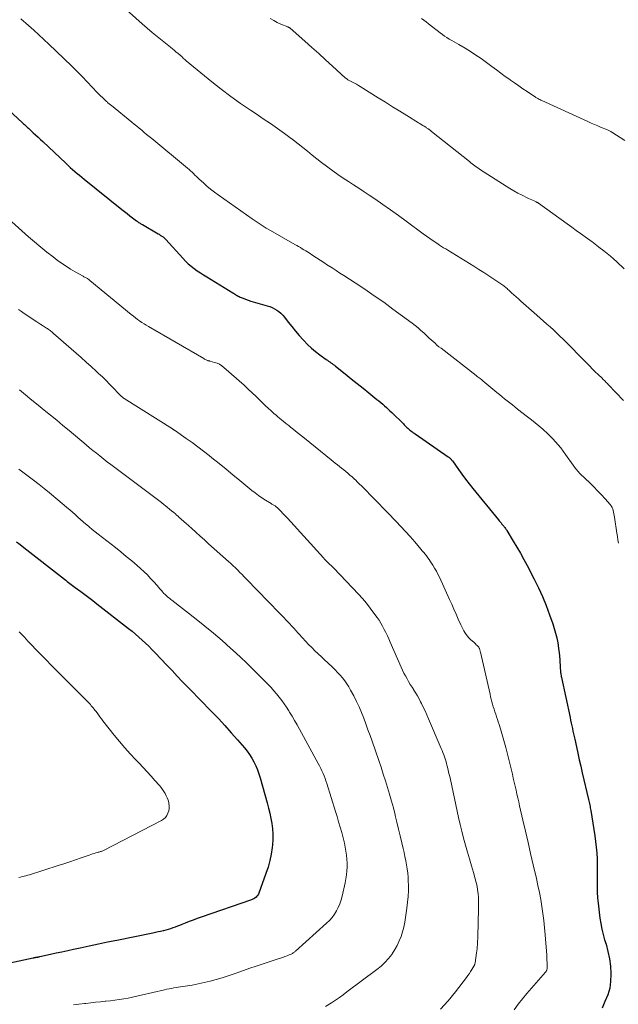
# Model space of a CAD drawing. Units: feet. Extents: x 2010000 to 2015029, y 555000 to 560000.
# Drawn here: x 2011215 to 2011326, y 555311 to 555493 of the extents above; entities that cross this region are included whole.
import ezdxf

# ---------------------------------------------------------------- set-up
doc = ezdxf.new("R2010")
doc.units = ezdxf.units.FT
doc.header["$LTSCALE"] = 100
doc.header["$MEASUREMENT"] = 0
doc.layers.add('CONTOUR INDEX', color=32, linetype='Continuous', lineweight=25)
doc.layers.add('CONTOUR INTERMEDIATE', color=40, linetype='Continuous', lineweight=15)

msp = doc.modelspace()

# ---------------------------------------------------------------- linework, layer by layer
at = {"layer": 'CONTOUR INDEX', "flags": 128}
for points, elevation in [([(2011208.14, 555480.65), (2011215.19, 555474.16), (2011215.38, 555473.99), (2011215.56, 555473.82), (2011215.75, 555473.65), (2011215.94, 555473.49), (2011216.12, 555473.32), (2011216.31, 555473.15), (2011216.5, 555472.98), (2011216.68, 555472.81), (2011217.2, 555472.33), (2011217.64, 555471.92), (2011218.08, 555471.51), (2011218.52, 555471.1), (2011218.96, 555470.69), (2011223.21, 555466.68), (2011223.62, 555466.29), (2011224.04, 555465.91), (2011224.46, 555465.53), (2011224.89, 555465.16), (2011225.32, 555464.79), (2011225.76, 555464.43), (2011226.19, 555464.07), (2011226.63, 555463.71), (2011233.62, 555458.11), (2011234.11, 555457.72), (2011234.6, 555457.33), (2011235.1, 555456.95), (2011235.59, 555456.57), (2011236.32, 555456.01), (2011236.45, 555455.91), (2011236.59, 555455.81), (2011236.73, 555455.72), (2011236.87, 555455.63), (2011237.01, 555455.54), (2011237.15, 555455.46), (2011237.29, 555455.37), (2011237.43, 555455.29), (2011240.37, 555453.58), (2011240.52, 555453.5), (2011240.67, 555453.41), (2011240.81, 555453.31), (2011240.96, 555453.22), (2011241.06, 555453.16), (2011241.16, 555453.09), (2011241.25, 555453.03), (2011241.34, 555452.95), (2011241.43, 555452.88), (2011241.51, 555452.8), (2011241.59, 555452.72), (2011241.67, 555452.64), (2011241.75, 555452.55), (2011244.92, 555449.06), (2011245.41, 555448.55), (2011245.92, 555448.06), (2011246.45, 555447.61), (2011247.01, 555447.17), (2011247.59, 555446.76), (2011248.17, 555446.36), (2011248.76, 555445.98), (2011249.36, 555445.6), (2011254.17, 555442.67), (2011254.34, 555442.57), (2011254.51, 555442.47), (2011254.67, 555442.36), (2011254.84, 555442.25), (2011255.01, 555442.15), (2011255.18, 555442.05), (2011255.35, 555441.96), (2011255.53, 555441.88), (2011256.09, 555441.64), (2011256.56, 555441.46), (2011257.03, 555441.28), (2011257.51, 555441.12), (2011257.99, 555440.98), (2011260.58, 555440.25), (2011261.04, 555440.1), (2011261.49, 555439.92), (2011261.93, 555439.7), (2011262.35, 555439.46), (2011262.74, 555439.17), (2011263.12, 555438.86), (2011263.46, 555438.52), (2011263.77, 555438.15), (2011264.47, 555437.24), (2011265.13, 555436.4), (2011265.81, 555435.58), (2011266.51, 555434.77), (2011267.22, 555433.98), (2011267.36, 555433.83), (2011268.05, 555433.11), (2011268.77, 555432.43), (2011269.54, 555431.79), (2011270.32, 555431.19), (2011271.5, 555430.33), (2011271.72, 555430.18), (2011271.94, 555430.02), (2011272.16, 555429.87), (2011272.38, 555429.71), (2011272.6, 555429.55), (2011272.82, 555429.39), (2011273.04, 555429.23), (2011273.25, 555429.06), (2011275.03, 555427.64), (2011276.13, 555426.75), (2011277.23, 555425.87), (2011278.33, 555424.99), (2011279.43, 555424.11), (2011280.91, 555422.92), (2011281.27, 555422.63), (2011281.62, 555422.33), (2011281.97, 555422.03), (2011282.31, 555421.73), (2011282.65, 555421.42), (2011282.99, 555421.11), (2011283.32, 555420.79), (2011283.65, 555420.47), (2011285.8, 555418.36), (2011285.96, 555418.2), (2011286.12, 555418.04), (2011286.28, 555417.89), (2011286.44, 555417.73), (2011286.61, 555417.58), (2011286.78, 555417.44), (2011286.95, 555417.29), (2011287.12, 555417.15), (2011287.17, 555417.11), (2011287.38, 555416.96), (2011287.58, 555416.8), (2011287.79, 555416.66), (2011288, 555416.51), (2011294.13, 555412.28), (2011294.24, 555412.2), (2011294.35, 555412.11), (2011294.45, 555412.02), (2011294.55, 555411.93), (2011294.65, 555411.83), (2011294.74, 555411.72), (2011294.82, 555411.61), (2011294.9, 555411.5), (2011296.02, 555409.93), (2011296.66, 555409.04), (2011297.32, 555408.16), (2011298, 555407.29), (2011298.68, 555406.43), (2011303.42, 555400.61), (2011303.58, 555400.41), (2011303.75, 555400.21), (2011303.91, 555400.02), (2011304.08, 555399.82), (2011304.19, 555399.7), (2011304.3, 555399.57), (2011304.41, 555399.43), (2011304.51, 555399.3), (2011304.62, 555399.16), (2011304.72, 555399.02), (2011304.82, 555398.88), (2011304.91, 555398.73), (2011305, 555398.59), (2011306.18, 555396.66), (2011306.85, 555395.54), (2011307.5, 555394.41), (2011308.13, 555393.27), (2011308.74, 555392.12), (2011310.04, 555389.62), (2011310.83, 555388), (2011311.58, 555386.37), (2011312.26, 555384.7), (2011312.9, 555383.02), (2011313.49, 555381.34), (2011313.77, 555380.47), (2011314.02, 555379.6), (2011314.23, 555378.71), (2011314.41, 555377.82), (2011314.49, 555377.37), (2011314.59, 555376.69), (2011314.68, 555376.01), (2011314.75, 555375.33), (2011314.8, 555374.64), (2011314.88, 555373.22), (2011314.89, 555372.98), (2011314.91, 555372.74), (2011314.93, 555372.5), (2011314.96, 555372.26), (2011314.97, 555372.19), (2011315, 555371.99), (2011315.03, 555371.78), (2011315.06, 555371.58), (2011315.1, 555371.38), (2011316.7, 555363.95), (2011316.81, 555363.45), (2011316.92, 555362.95), (2011317.02, 555362.45), (2011317.13, 555361.95), (2011317.24, 555361.46), (2011317.35, 555360.96), (2011317.46, 555360.46), (2011317.56, 555359.96), (2011317.87, 555358.55), (2011318.14, 555357.35), (2011318.41, 555356.14), (2011318.68, 555354.94), (2011318.96, 555353.74), (2011320.13, 555348.78), (2011320.19, 555348.52), (2011320.25, 555348.27), (2011320.3, 555348.01), (2011320.36, 555347.75), (2011320.41, 555347.49), (2011320.46, 555347.23), (2011320.51, 555346.97), (2011320.55, 555346.71), (2011321.3, 555342.07), (2011321.45, 555341), (2011321.57, 555339.93), (2011321.66, 555338.85), (2011321.72, 555337.77), (2011321.72, 555337.62), (2011321.75, 555336.61), (2011321.75, 555335.6), (2011321.74, 555334.6), (2011321.71, 555333.59), (2011321.7, 555332.59), (2011321.71, 555331.58), (2011321.78, 555330.58), (2011321.89, 555329.58), (2011322.25, 555326.78), (2011322.41, 555325.77), (2011322.6, 555324.76), (2011322.84, 555323.77), (2011323.12, 555322.78), (2011323.37, 555321.98), (2011323.72, 555320.63), (2011324.01, 555319.28), (2011324.18, 555317.9), (2011324.28, 555316.52), (2011324.28, 555316.39), (2011324.23, 555315.08), (2011324.05, 555313.8), (2011323.68, 555312.56), (2011323.18, 555311.35), (2011322.68, 555310.13)], 980), ([(2011214.09, 555396.54), (2011214.79, 555396), (2011215.48, 555395.46), (2011222.98, 555389.58), (2011223.23, 555389.39), (2011223.48, 555389.2), (2011223.73, 555389.01), (2011223.98, 555388.82), (2011224.23, 555388.63), (2011224.48, 555388.45), (2011224.73, 555388.26), (2011224.98, 555388.07), (2011225.99, 555387.33), (2011226.74, 555386.76), (2011227.49, 555386.2), (2011228.24, 555385.63), (2011228.98, 555385.05), (2011234.86, 555380.47), (2011235.51, 555379.95), (2011236.15, 555379.41), (2011236.78, 555378.87), (2011237.41, 555378.31), (2011238.01, 555377.74), (2011238.62, 555377.16), (2011239.2, 555376.56), (2011239.78, 555375.96), (2011241.97, 555373.65), (2011242.92, 555372.65), (2011243.87, 555371.65), (2011244.83, 555370.65), (2011245.79, 555369.65), (2011246.75, 555368.66), (2011247.71, 555367.67), (2011248.68, 555366.68), (2011249.64, 555365.69), (2011250.3, 555365.03), (2011251.52, 555363.76), (2011252.73, 555362.47), (2011253.91, 555361.16), (2011255.08, 555359.83), (2011256.35, 555358.35), (2011256.84, 555357.74), (2011257.3, 555357.1), (2011257.72, 555356.43), (2011258.1, 555355.74), (2011258.44, 555355.02), (2011258.75, 555354.29), (2011259.01, 555353.55), (2011259.25, 555352.79), (2011260.55, 555348.14), (2011260.8, 555347.19), (2011261.03, 555346.23), (2011261.23, 555345.27), (2011261.41, 555344.3), (2011261.53, 555343.33), (2011261.6, 555342.35), (2011261.59, 555341.38), (2011261.52, 555340.4), (2011261.46, 555339.88), (2011261.28, 555338.66), (2011261.04, 555337.45), (2011260.72, 555336.25), (2011260.34, 555335.07), (2011259.03, 555331.44), (2011258.93, 555331.22), (2011258.81, 555331.02), (2011258.66, 555330.84), (2011258.49, 555330.67), (2011258.3, 555330.52), (2011258.1, 555330.39), (2011257.89, 555330.28), (2011257.66, 555330.19), (2011248.31, 555326.97), (2011247.57, 555326.7), (2011246.84, 555326.43), (2011246.1, 555326.15), (2011245.37, 555325.86), (2011244.75, 555325.61), (2011244.33, 555325.44), (2011243.91, 555325.28), (2011243.49, 555325.12), (2011243.06, 555324.97), (2011242.63, 555324.82), (2011242.2, 555324.69), (2011241.77, 555324.57), (2011241.33, 555324.46), (2011241.27, 555324.44), (2011240.8, 555324.33), (2011240.33, 555324.23), (2011239.86, 555324.12), (2011239.39, 555324.03), (2011232.66, 555322.66), (2011230.96, 555322.32), (2011229.27, 555321.96), (2011227.58, 555321.61), (2011225.89, 555321.24), (2011224.64, 555320.97), (2011223.58, 555320.74), (2011222.51, 555320.51), (2011221.45, 555320.28), (2011220.38, 555320.04), (2011218.44, 555319.62), (2011218.35, 555319.6), (2011218.25, 555319.58), (2011218.16, 555319.56), (2011218.06, 555319.54), (2011218, 555319.53), (2011217.94, 555319.52), (2011217.87, 555319.51), (2011217.81, 555319.5), (2011217.75, 555319.49), (2011217.68, 555319.48), (2011217.62, 555319.47), (2011217.55, 555319.46), (2011217.49, 555319.45), (2011217.46, 555319.45), (2011217.39, 555319.43), (2011217.31, 555319.42), (2011217.23, 555319.4), (2011217.16, 555319.38), (2011211.99, 555318.24)], 1000)]:
    msp.add_lwpolyline(points, dxfattribs=dict(at, elevation=elevation))
at = {"layer": 'CONTOUR INTERMEDIATE', "flags": 128}
for points, elevation in [([(2011233.87, 555495.63), (2011237.39, 555492.5), (2011238.3, 555491.71), (2011239.21, 555490.92), (2011240.15, 555490.15), (2011241.08, 555489.39), (2011242.3, 555488.41), (2011242.64, 555488.15), (2011242.98, 555487.88), (2011243.31, 555487.61), (2011243.65, 555487.34), (2011244.08, 555487), (2011244.2, 555486.9), (2011244.32, 555486.8), (2011244.44, 555486.69), (2011244.55, 555486.59), (2011244.66, 555486.48), (2011244.78, 555486.37), (2011244.89, 555486.25), (2011244.99, 555486.14), (2011245.02, 555486.12), (2011245.14, 555485.99), (2011245.27, 555485.87), (2011245.4, 555485.75), (2011245.53, 555485.64), (2011250.32, 555481.75), (2011252.06, 555480.38), (2011253.83, 555479.04), (2011255.63, 555477.75), (2011257.47, 555476.5), (2011258.51, 555475.8), (2011259.83, 555474.91), (2011261.15, 555474.02), (2011262.45, 555473.1), (2011263.74, 555472.18), (2011264.52, 555471.62), (2011265.41, 555470.96), (2011266.3, 555470.29), (2011267.17, 555469.6), (2011268.03, 555468.9), (2011268.9, 555468.19), (2011269.77, 555467.5), (2011270.65, 555466.81), (2011271.53, 555466.14), (2011271.81, 555465.94), (2011272.74, 555465.25), (2011273.68, 555464.58), (2011274.64, 555463.93), (2011275.61, 555463.29), (2011276.58, 555462.66), (2011277.55, 555462.03), (2011278.51, 555461.39), (2011279.48, 555460.75), (2011280.51, 555460.05), (2011281.99, 555459.05), (2011283.45, 555458.03), (2011284.9, 555456.99), (2011286.33, 555455.94), (2011289.48, 555453.6), (2011290.09, 555453.15), (2011290.72, 555452.71), (2011291.34, 555452.28), (2011291.98, 555451.85), (2011292.49, 555451.52), (2011292.88, 555451.27), (2011293.26, 555451.02), (2011293.65, 555450.78), (2011294.03, 555450.54), (2011298.86, 555447.59), (2011299.8, 555447.01), (2011300.74, 555446.42), (2011301.66, 555445.81), (2011302.58, 555445.2), (2011304.07, 555444.18), (2011304.24, 555444.07), (2011304.4, 555443.95), (2011304.56, 555443.82), (2011304.72, 555443.7), (2011304.87, 555443.56), (2011305.03, 555443.43), (2011305.18, 555443.3), (2011305.33, 555443.16), (2011305.87, 555442.66), (2011306.28, 555442.28), (2011306.71, 555441.9), (2011307.13, 555441.52), (2011307.56, 555441.14), (2011310.57, 555438.52), (2011311.19, 555437.97), (2011311.8, 555437.43), (2011312.42, 555436.88), (2011313.03, 555436.33), (2011313.63, 555435.78), (2011314.23, 555435.21), (2011314.82, 555434.64), (2011315.4, 555434.06), (2011319.87, 555429.55), (2011320.38, 555429.05), (2011320.89, 555428.54), (2011321.39, 555428.04), (2011321.91, 555427.54), (2011322.65, 555426.82), (2011322.79, 555426.68), (2011322.93, 555426.54), (2011323.07, 555426.4), (2011323.21, 555426.26), (2011323.35, 555426.12), (2011323.49, 555425.98), (2011323.62, 555425.84), (2011323.76, 555425.7), (2011326.59, 555422.71)], 972), ([(2011214.91, 555493.43), (2011216.33, 555492.17), (2011217.28, 555491.32), (2011218.22, 555490.46), (2011219.15, 555489.59), (2011220.08, 555488.72), (2011224.27, 555484.75), (2011224.52, 555484.5), (2011224.78, 555484.25), (2011225.03, 555484), (2011225.29, 555483.75), (2011225.53, 555483.49), (2011225.78, 555483.24), (2011226.03, 555482.98), (2011226.28, 555482.72), (2011229.07, 555479.78), (2011229.38, 555479.46), (2011229.69, 555479.15), (2011230.01, 555478.84), (2011230.33, 555478.53), (2011230.75, 555478.14), (2011230.87, 555478.04), (2011230.98, 555477.93), (2011231.1, 555477.83), (2011231.22, 555477.74), (2011231.35, 555477.64), (2011231.47, 555477.54), (2011231.59, 555477.44), (2011231.71, 555477.35), (2011235.46, 555474.3), (2011235.92, 555473.92), (2011236.39, 555473.54), (2011236.85, 555473.16), (2011237.31, 555472.78), (2011237.77, 555472.39), (2011238.22, 555472.01), (2011238.69, 555471.62), (2011239.15, 555471.24), (2011245.8, 555465.73), (2011246.08, 555465.49), (2011246.36, 555465.25), (2011246.63, 555464.99), (2011246.9, 555464.74), (2011247.17, 555464.48), (2011247.44, 555464.22), (2011247.71, 555463.96), (2011247.98, 555463.71), (2011248.73, 555463.01), (2011249.39, 555462.43), (2011250.07, 555461.86), (2011250.77, 555461.32), (2011251.48, 555460.79), (2011257.8, 555456.35), (2011258.16, 555456.1), (2011258.52, 555455.86), (2011258.88, 555455.61), (2011259.24, 555455.37), (2011259.61, 555455.13), (2011259.98, 555454.89), (2011260.35, 555454.67), (2011260.73, 555454.45), (2011265.71, 555451.6), (2011266.04, 555451.41), (2011266.37, 555451.22), (2011266.71, 555451.03), (2011267.04, 555450.84), (2011267.37, 555450.64), (2011267.7, 555450.45), (2011268.02, 555450.24), (2011268.34, 555450.04), (2011269.05, 555449.57), (2011269.73, 555449.13), (2011270.41, 555448.69), (2011271.09, 555448.25), (2011271.76, 555447.81), (2011271.86, 555447.75), (2011272.59, 555447.27), (2011273.32, 555446.8), (2011274.04, 555446.33), (2011274.77, 555445.86), (2011276.89, 555444.49), (2011278.66, 555443.32), (2011280.42, 555442.13), (2011282.16, 555440.9), (2011283.88, 555439.65), (2011287.44, 555437.01), (2011287.99, 555436.58), (2011288.53, 555436.15), (2011289.06, 555435.69), (2011289.58, 555435.23), (2011289.89, 555434.94), (2011290.24, 555434.61), (2011290.6, 555434.28), (2011290.95, 555433.95), (2011291.31, 555433.63), (2011291.67, 555433.31), (2011292.04, 555432.99), (2011292.41, 555432.68), (2011292.79, 555432.38), (2011299.32, 555427.32), (2011299.5, 555427.18), (2011299.67, 555427.05), (2011299.85, 555426.91), (2011300.02, 555426.78), (2011300.33, 555426.54), (2011300.35, 555426.52), (2011300.37, 555426.51), (2011300.39, 555426.5), (2011300.4, 555426.48), (2011300.47, 555426.43), (2011300.49, 555426.42), (2011300.51, 555426.4), (2011300.52, 555426.39), (2011300.54, 555426.37), (2011303.15, 555424.18), (2011303.62, 555423.79), (2011304.09, 555423.4), (2011304.57, 555423.02), (2011305.05, 555422.64), (2011305.53, 555422.26), (2011306.01, 555421.89), (2011306.49, 555421.51), (2011306.98, 555421.13), (2011308.82, 555419.71), (2011309.53, 555419.14), (2011310.24, 555418.57), (2011310.94, 555417.99), (2011311.63, 555417.39), (2011311.86, 555417.19), (2011312.42, 555416.69), (2011312.97, 555416.17), (2011313.5, 555415.62), (2011314.01, 555415.07), (2011314.51, 555414.5), (2011314.99, 555413.92), (2011315.45, 555413.31), (2011315.89, 555412.7), (2011317.27, 555410.73), (2011317.42, 555410.51), (2011317.58, 555410.3), (2011317.74, 555410.1), (2011317.9, 555409.9), (2011318.07, 555409.7), (2011318.24, 555409.5), (2011318.42, 555409.32), (2011318.61, 555409.13), (2011320.37, 555407.43), (2011321.1, 555406.71), (2011321.81, 555405.98), (2011322.51, 555405.24), (2011323.2, 555404.48), (2011324.13, 555403.42), (2011324.32, 555403.17), (2011324.49, 555402.91), (2011324.61, 555402.62), (2011324.71, 555402.32), (2011324.78, 555402.02), (2011324.85, 555401.7), (2011324.91, 555401.39), (2011324.96, 555401.08), (2011325.38, 555398.11), (2011325.48, 555397.48), (2011325.58, 555396.86), (2011325.7, 555396.25)], 976), ([(2011261.14, 555493.51), (2011261.77, 555493.11), (2011262.43, 555492.76), (2011263.11, 555492.45), (2011264.37, 555491.94), (2011264.44, 555491.91), (2011264.5, 555491.88), (2011264.56, 555491.85), (2011264.63, 555491.82), (2011264.69, 555491.79), (2011264.74, 555491.75), (2011264.8, 555491.71), (2011264.85, 555491.67), (2011267.54, 555489.27), (2011268.83, 555488.13), (2011270.11, 555486.98), (2011271.38, 555485.82), (2011272.66, 555484.66), (2011275.01, 555482.52), (2011275.11, 555482.44), (2011275.21, 555482.36), (2011275.32, 555482.28), (2011275.43, 555482.21), (2011275.54, 555482.14), (2011275.66, 555482.07), (2011275.77, 555482.01), (2011275.89, 555481.95), (2011276.39, 555481.7), (2011276.75, 555481.5), (2011277.11, 555481.3), (2011277.47, 555481.1), (2011277.82, 555480.88), (2011281.14, 555478.79), (2011282.47, 555477.96), (2011283.8, 555477.13), (2011285.13, 555476.31), (2011286.46, 555475.49), (2011288.61, 555474.18), (2011288.87, 555474.01), (2011289.13, 555473.85), (2011289.39, 555473.69), (2011289.66, 555473.53), (2011289.96, 555473.35), (2011290.07, 555473.28), (2011290.18, 555473.2), (2011290.29, 555473.13), (2011290.4, 555473.06), (2011290.46, 555473.01), (2011290.53, 555472.96), (2011290.61, 555472.9), (2011290.68, 555472.85), (2011290.75, 555472.79), (2011290.82, 555472.73), (2011290.89, 555472.68), (2011290.96, 555472.62), (2011291.03, 555472.57), (2011298.07, 555466.97), (2011298.32, 555466.77), (2011298.57, 555466.58), (2011298.82, 555466.38), (2011299.08, 555466.19), (2011299.33, 555466), (2011299.59, 555465.82), (2011299.85, 555465.64), (2011300.11, 555465.47), (2011304.84, 555462.42), (2011305.56, 555461.97), (2011306.3, 555461.54), (2011307.04, 555461.14), (2011307.8, 555460.75), (2011308.74, 555460.29), (2011309.03, 555460.15), (2011309.33, 555460.01), (2011309.62, 555459.88), (2011309.92, 555459.75), (2011310.39, 555459.53), (2011310.45, 555459.51), (2011310.51, 555459.48), (2011310.56, 555459.45), (2011310.62, 555459.42), (2011310.67, 555459.38), (2011310.73, 555459.35), (2011310.78, 555459.31), (2011310.83, 555459.27), (2011316.18, 555455.42), (2011317.01, 555454.82), (2011317.83, 555454.23), (2011318.66, 555453.63), (2011319.48, 555453.04), (2011320.82, 555452.08), (2011320.98, 555451.96), (2011321.14, 555451.85), (2011321.29, 555451.73), (2011321.45, 555451.62), (2011321.61, 555451.5), (2011321.76, 555451.38), (2011321.92, 555451.26), (2011322.07, 555451.14), (2011322.98, 555450.42), (2011323.59, 555449.93), (2011324.18, 555449.44), (2011324.77, 555448.93), (2011325.35, 555448.41), (2011326.76, 555447.13)], 968), ([(2011289.15, 555493.52), (2011289.59, 555493.19), (2011290.02, 555492.86), (2011290.45, 555492.53), (2011292.64, 555490.81), (2011293.05, 555490.51), (2011293.46, 555490.22), (2011293.89, 555489.94), (2011294.32, 555489.68), (2011294.76, 555489.43), (2011295.2, 555489.17), (2011295.64, 555488.92), (2011296.07, 555488.66), (2011297.25, 555487.98), (2011298.26, 555487.36), (2011299.26, 555486.72), (2011300.24, 555486.05), (2011301.2, 555485.36), (2011302.23, 555484.58), (2011303.05, 555483.97), (2011303.87, 555483.37), (2011304.7, 555482.77), (2011305.53, 555482.18), (2011305.67, 555482.08), (2011306.43, 555481.54), (2011307.2, 555481.01), (2011307.96, 555480.48), (2011308.73, 555479.95), (2011310.27, 555478.89), (2011310.35, 555478.84), (2011310.73, 555478.65), (2011310.92, 555478.56), (2011311.11, 555478.47), (2011311.3, 555478.38), (2011311.49, 555478.29), (2011319.97, 555474.4), (2011320.6, 555474.12), (2011321.22, 555473.84), (2011321.86, 555473.58), (2011322.49, 555473.32), (2011323.53, 555472.91), (2011323.65, 555472.86), (2011323.77, 555472.81), (2011323.89, 555472.76), (2011324.01, 555472.7), (2011324.13, 555472.64), (2011324.24, 555472.58), (2011324.35, 555472.51), (2011324.47, 555472.44), (2011326.83, 555470.91)], 964), ([(2011213.24, 555455.84), (2011216.34, 555453.06), (2011217.45, 555452.09), (2011218.58, 555451.14), (2011219.72, 555450.21), (2011220.88, 555449.31), (2011221.65, 555448.73), (2011222.45, 555448.14), (2011223.27, 555447.58), (2011224.11, 555447.05), (2011224.96, 555446.55), (2011226.42, 555445.73), (2011226.56, 555445.65), (2011226.7, 555445.58), (2011226.84, 555445.51), (2011226.98, 555445.45), (2011227.24, 555445.33), (2011227.34, 555445.27), (2011227.47, 555445.15), (2011227.52, 555445.1), (2011227.57, 555445.06), (2011227.62, 555445.01), (2011227.68, 555444.96), (2011235.37, 555438.63), (2011235.75, 555438.33), (2011236.13, 555438.03), (2011236.53, 555437.74), (2011236.92, 555437.46), (2011237.33, 555437.19), (2011237.73, 555436.93), (2011238.15, 555436.68), (2011238.56, 555436.43), (2011248.82, 555430.46), (2011248.95, 555430.39), (2011249.08, 555430.32), (2011249.22, 555430.25), (2011249.35, 555430.19), (2011249.53, 555430.11), (2011249.58, 555430.09), (2011249.63, 555430.07), (2011249.69, 555430.06), (2011249.74, 555430.05), (2011249.8, 555430.04), (2011249.85, 555430.03), (2011249.91, 555430.01), (2011249.96, 555430), (2011250.82, 555429.77), (2011251.28, 555429.61), (2011251.73, 555429.41), (2011252.14, 555429.15), (2011252.53, 555428.85), (2011256.27, 555425.53), (2011257.03, 555424.83), (2011257.79, 555424.13), (2011258.54, 555423.42), (2011259.28, 555422.7), (2011259.76, 555422.22), (2011260.26, 555421.74), (2011260.76, 555421.26), (2011261.28, 555420.79), (2011261.8, 555420.33), (2011262.2, 555419.98), (2011262.53, 555419.7), (2011262.86, 555419.42), (2011263.2, 555419.15), (2011263.53, 555418.87), (2011263.87, 555418.6), (2011264.21, 555418.33), (2011264.55, 555418.06), (2011264.89, 555417.79), (2011265.29, 555417.46), (2011265.83, 555417.03), (2011266.37, 555416.59), (2011266.91, 555416.16), (2011267.45, 555415.73), (2011272.4, 555411.74), (2011272.79, 555411.43), (2011273.19, 555411.11), (2011273.58, 555410.8), (2011273.97, 555410.49), (2011274.36, 555410.18), (2011274.75, 555409.86), (2011275.13, 555409.54), (2011275.52, 555409.22), (2011275.91, 555408.89), (2011276.29, 555408.56), (2011276.66, 555408.22), (2011277.03, 555407.87), (2011277.19, 555407.71), (2011277.64, 555407.28), (2011278.08, 555406.85), (2011278.52, 555406.41), (2011278.95, 555405.97), (2011279.67, 555405.23), (2011280.47, 555404.41), (2011281.26, 555403.6), (2011282.05, 555402.78), (2011282.84, 555401.96), (2011284.44, 555400.31), (2011285.33, 555399.38), (2011286.21, 555398.44), (2011287.07, 555397.48), (2011287.91, 555396.5), (2011289.06, 555395.16), (2011289.32, 555394.85), (2011289.58, 555394.54), (2011289.83, 555394.22), (2011290.08, 555393.91), (2011290.33, 555393.58), (2011290.56, 555393.26), (2011290.79, 555392.92), (2011291.02, 555392.59), (2011291.27, 555392.2), (2011291.6, 555391.66), (2011291.92, 555391.11), (2011292.21, 555390.54), (2011292.48, 555389.97), (2011294.36, 555385.86), (2011294.77, 555384.95), (2011295.18, 555384.04), (2011295.59, 555383.13), (2011295.99, 555382.22), (2011296.46, 555381.14), (2011296.64, 555380.77), (2011296.82, 555380.4), (2011297.02, 555380.05), (2011297.22, 555379.69), (2011297.45, 555379.35), (2011297.69, 555379.03), (2011297.97, 555378.73), (2011298.26, 555378.44), (2011298.92, 555377.84), (2011299.05, 555377.72), (2011299.19, 555377.59), (2011299.33, 555377.46), (2011299.46, 555377.34), (2011299.6, 555377.21), (2011299.66, 555377.14), (2011299.72, 555377.07), (2011299.78, 555377), (2011299.82, 555376.92), (2011299.86, 555376.84), (2011299.9, 555376.76), (2011299.93, 555376.67), (2011299.96, 555376.58), (2011299.97, 555376.53), (2011300, 555376.42), (2011300.03, 555376.3), (2011300.06, 555376.19), (2011300.08, 555376.07), (2011301.87, 555368.3), (2011301.98, 555367.83), (2011302.1, 555367.36), (2011302.22, 555366.9), (2011302.35, 555366.43), (2011302.48, 555365.97), (2011302.62, 555365.5), (2011302.77, 555365.04), (2011302.92, 555364.59), (2011302.93, 555364.56), (2011303.09, 555364.09), (2011303.25, 555363.61), (2011303.4, 555363.14), (2011303.56, 555362.66), (2011303.8, 555361.89), (2011304.06, 555361.02), (2011304.32, 555360.15), (2011304.55, 555359.28), (2011304.78, 555358.41), (2011306.01, 555353.47), (2011306.19, 555352.74), (2011306.36, 555352), (2011306.53, 555351.27), (2011306.7, 555350.53), (2011306.86, 555349.79), (2011307.02, 555349.06), (2011307.19, 555348.32), (2011307.36, 555347.58), (2011307.96, 555344.94), (2011308.44, 555342.88), (2011308.91, 555340.82), (2011309.39, 555338.76), (2011309.87, 555336.7), (2011310.47, 555334.14), (2011310.76, 555332.85), (2011311.03, 555331.56), (2011311.26, 555330.26), (2011311.48, 555328.96), (2011311.67, 555327.65), (2011311.83, 555326.34), (2011311.97, 555325.02), (2011312.09, 555323.71), (2011312.38, 555319.91), (2011312.41, 555319.47), (2011312.43, 555319.03), (2011312.45, 555318.59), (2011312.45, 555318.15), (2011312.45, 555317.46), (2011312.44, 555317.37), (2011312.43, 555317.27), (2011312.4, 555317.18), (2011312.36, 555317.09), (2011312.31, 555317.01), (2011312.26, 555316.93), (2011312.21, 555316.85), (2011312.14, 555316.77), (2011308.67, 555312.84), (2011307.86, 555311.87), (2011307.08, 555310.86), (2011306.37, 555309.81)], 984), ([(2011214.49, 555439.54), (2011214.99, 555439.19), (2011215.5, 555438.85), (2011217.88, 555437.28), (2011218.23, 555437.05), (2011218.58, 555436.82), (2011218.94, 555436.59), (2011219.29, 555436.36), (2011219.65, 555436.13), (2011219.82, 555436.02), (2011219.99, 555435.9), (2011220.15, 555435.78), (2011220.32, 555435.66), (2011220.48, 555435.54), (2011220.64, 555435.41), (2011220.79, 555435.28), (2011220.95, 555435.15), (2011225.15, 555431.48), (2011226.09, 555430.66), (2011227.02, 555429.83), (2011227.95, 555428.99), (2011228.87, 555428.15), (2011229.32, 555427.74), (2011230.01, 555427.09), (2011230.69, 555426.43), (2011231.35, 555425.75), (2011232, 555425.07), (2011233.07, 555423.92), (2011233.18, 555423.8), (2011233.3, 555423.69), (2011233.42, 555423.58), (2011233.53, 555423.47), (2011233.66, 555423.36), (2011233.78, 555423.26), (2011233.91, 555423.17), (2011234.05, 555423.08), (2011243.01, 555417.45), (2011243.07, 555417.41), (2011243.14, 555417.36), (2011243.21, 555417.32), (2011243.28, 555417.28), (2011243.34, 555417.23), (2011243.41, 555417.19), (2011243.47, 555417.14), (2011243.54, 555417.1), (2011245.57, 555415.68), (2011246.64, 555414.92), (2011247.7, 555414.14), (2011248.75, 555413.34), (2011249.78, 555412.53), (2011250.33, 555412.09), (2011251.63, 555411.04), (2011252.93, 555409.99), (2011254.22, 555408.93), (2011255.51, 555407.87), (2011257.72, 555406.05), (2011258.32, 555405.58), (2011258.94, 555405.12), (2011259.58, 555404.68), (2011260.23, 555404.27), (2011261.31, 555403.6), (2011261.43, 555403.53), (2011261.55, 555403.46), (2011261.67, 555403.39), (2011261.79, 555403.32), (2011261.9, 555403.25), (2011262.02, 555403.18), (2011262.13, 555403.1), (2011262.24, 555403.01), (2011262.28, 555402.97), (2011262.41, 555402.87), (2011262.53, 555402.75), (2011262.65, 555402.64), (2011262.77, 555402.52), (2011263.14, 555402.14), (2011263.43, 555401.82), (2011263.73, 555401.51), (2011264.02, 555401.19), (2011264.32, 555400.88), (2011270.97, 555393.57), (2011271.21, 555393.32), (2011271.44, 555393.07), (2011271.69, 555392.83), (2011271.93, 555392.59), (2011272.18, 555392.35), (2011272.42, 555392.11), (2011272.66, 555391.86), (2011272.9, 555391.62), (2011277.46, 555386.85), (2011278.23, 555386.01), (2011278.98, 555385.15), (2011279.68, 555384.25), (2011280.36, 555383.33), (2011280.93, 555382.53), (2011281.29, 555381.99), (2011281.64, 555381.44), (2011281.96, 555380.87), (2011282.27, 555380.3), (2011282.56, 555379.72), (2011282.84, 555379.13), (2011283.11, 555378.54), (2011283.37, 555377.94), (2011285.4, 555373.3), (2011285.65, 555372.75), (2011285.91, 555372.2), (2011286.19, 555371.67), (2011286.48, 555371.14), (2011286.78, 555370.62), (2011287.09, 555370.1), (2011287.41, 555369.59), (2011287.73, 555369.08), (2011287.75, 555369.04), (2011288.09, 555368.5), (2011288.41, 555367.97), (2011288.71, 555367.42), (2011289.01, 555366.87), (2011289.15, 555366.59), (2011289.5, 555365.88), (2011289.84, 555365.18), (2011290.17, 555364.46), (2011290.48, 555363.75), (2011292.82, 555358.22), (2011292.98, 555357.85), (2011293.13, 555357.47), (2011293.28, 555357.08), (2011293.42, 555356.7), (2011293.55, 555356.31), (2011293.67, 555355.92), (2011293.79, 555355.53), (2011293.89, 555355.13), (2011293.98, 555354.78), (2011294.12, 555354.2), (2011294.26, 555353.62), (2011294.39, 555353.05), (2011294.52, 555352.47), (2011296.03, 555345.46), (2011296.32, 555344.16), (2011296.63, 555342.88), (2011296.97, 555341.59), (2011297.33, 555340.32), (2011297.34, 555340.29), (2011297.71, 555339.03), (2011298.07, 555337.77), (2011298.44, 555336.51), (2011298.8, 555335.25), (2011299.14, 555334.07), (2011299.31, 555333.39), (2011299.46, 555332.71), (2011299.57, 555332.03), (2011299.65, 555331.34), (2011299.71, 555330.64), (2011299.74, 555329.95), (2011299.75, 555329.25), (2011299.75, 555328.56), (2011299.6, 555323.36), (2011299.58, 555322.98), (2011299.57, 555322.61), (2011299.55, 555322.23), (2011299.53, 555321.86), (2011299.5, 555321.48), (2011299.46, 555321.11), (2011299.42, 555320.74), (2011299.37, 555320.37), (2011299.1, 555318.52), (2011299.09, 555318.44), (2011299.07, 555318.35), (2011299.05, 555318.27), (2011299.02, 555318.19), (2011298.98, 555318.11), (2011298.95, 555318.04), (2011298.91, 555317.96), (2011298.87, 555317.89), (2011298.51, 555317.27), (2011298.28, 555316.89), (2011298.04, 555316.52), (2011297.78, 555316.15), (2011297.52, 555315.8), (2011295.45, 555313.13), (2011294.09, 555311.5), (2011292.66, 555309.93)], 988), ([(2011214.63, 555424.66), (2011215.78, 555423.73), (2011216.93, 555422.8), (2011218.08, 555421.87), (2011219.23, 555420.94), (2011219.24, 555420.93), (2011220.4, 555419.99), (2011221.56, 555419.04), (2011222.7, 555418.09), (2011223.85, 555417.14), (2011227.02, 555414.48), (2011227.65, 555413.96), (2011228.27, 555413.45), (2011228.9, 555412.94), (2011229.53, 555412.43), (2011230.63, 555411.55), (2011230.71, 555411.48), (2011230.79, 555411.41), (2011230.88, 555411.35), (2011230.96, 555411.28), (2011231.04, 555411.22), (2011231.13, 555411.15), (2011231.21, 555411.09), (2011231.3, 555411.03), (2011239.48, 555404.93), (2011239.98, 555404.55), (2011240.48, 555404.17), (2011240.98, 555403.78), (2011241.47, 555403.39), (2011241.65, 555403.25), (2011242.05, 555402.93), (2011242.45, 555402.6), (2011242.85, 555402.27), (2011243.24, 555401.93), (2011243.54, 555401.68), (2011243.78, 555401.47), (2011244.03, 555401.25), (2011244.27, 555401.04), (2011244.52, 555400.83), (2011244.76, 555400.61), (2011245, 555400.4), (2011245.24, 555400.18), (2011245.49, 555399.97), (2011246.57, 555398.99), (2011247.36, 555398.29), (2011248.15, 555397.59), (2011248.93, 555396.88), (2011249.71, 555396.18), (2011253.38, 555392.88), (2011253.81, 555392.48), (2011254.24, 555392.08), (2011254.67, 555391.68), (2011255.09, 555391.27), (2011255.5, 555390.85), (2011255.91, 555390.44), (2011256.32, 555390.02), (2011256.73, 555389.6), (2011264.86, 555381.2), (2011264.97, 555381.08), (2011265.09, 555380.95), (2011265.21, 555380.83), (2011265.32, 555380.71), (2011265.43, 555380.59), (2011265.55, 555380.46), (2011265.66, 555380.34), (2011265.77, 555380.21), (2011267.13, 555378.71), (2011267.69, 555378.1), (2011268.25, 555377.51), (2011268.83, 555376.92), (2011269.42, 555376.34), (2011270.01, 555375.77), (2011270.6, 555375.21), (2011271.2, 555374.64), (2011271.8, 555374.08), (2011272.65, 555373.29), (2011273.14, 555372.81), (2011273.62, 555372.33), (2011274.08, 555371.83), (2011274.52, 555371.31), (2011274.94, 555370.78), (2011275.33, 555370.23), (2011275.69, 555369.65), (2011276.03, 555369.06), (2011276.6, 555367.97), (2011277.1, 555366.95), (2011277.59, 555365.93), (2011278.03, 555364.88), (2011278.45, 555363.83), (2011278.85, 555362.77), (2011279.24, 555361.71), (2011279.63, 555360.64), (2011280, 555359.57), (2011281.25, 555355.99), (2011281.67, 555354.75), (2011282.09, 555353.5), (2011282.49, 555352.25), (2011282.88, 555351), (2011283.26, 555349.74), (2011283.62, 555348.47), (2011283.95, 555347.21), (2011284.28, 555345.93), (2011284.3, 555345.83), (2011284.61, 555344.56), (2011284.92, 555343.29), (2011285.22, 555342.02), (2011285.52, 555340.75), (2011285.77, 555339.71), (2011285.94, 555338.96), (2011286.1, 555338.2), (2011286.25, 555337.44), (2011286.4, 555336.68), (2011286.52, 555335.92), (2011286.61, 555335.15), (2011286.67, 555334.38), (2011286.71, 555333.61), (2011286.73, 555332.99), (2011286.73, 555331.9), (2011286.69, 555330.82), (2011286.6, 555329.74), (2011286.47, 555328.66), (2011286.22, 555326.91), (2011286.06, 555326.02), (2011285.87, 555325.14), (2011285.64, 555324.27), (2011285.37, 555323.4), (2011285.05, 555322.56), (2011284.68, 555321.75), (2011284.23, 555320.97), (2011283.74, 555320.21), (2011283.64, 555320.08), (2011283.04, 555319.31), (2011282.38, 555318.59), (2011281.67, 555317.92), (2011280.91, 555317.29), (2011275.35, 555313.11), (2011274.65, 555312.59), (2011273.94, 555312.09), (2011273.21, 555311.6), (2011272.48, 555311.13), (2011271.35, 555310.42)], 992), ([(2011214.5, 555410), (2011214.75, 555409.82), (2011216.27, 555408.7), (2011217.27, 555407.94), (2011218.27, 555407.17), (2011219.25, 555406.38), (2011220.22, 555405.58), (2011222.94, 555403.3), (2011223.45, 555402.87), (2011223.96, 555402.43), (2011224.46, 555402), (2011224.96, 555401.56), (2011225.47, 555401.12), (2011225.97, 555400.68), (2011226.47, 555400.24), (2011226.97, 555399.8), (2011227.05, 555399.74), (2011227.59, 555399.28), (2011228.14, 555398.82), (2011228.7, 555398.37), (2011229.26, 555397.93), (2011232.42, 555395.47), (2011233.44, 555394.66), (2011234.45, 555393.83), (2011235.45, 555392.99), (2011236.44, 555392.14), (2011237.1, 555391.56), (2011237.74, 555390.98), (2011238.36, 555390.38), (2011238.96, 555389.75), (2011239.54, 555389.11), (2011240.16, 555388.4), (2011240.42, 555388.1), (2011240.68, 555387.8), (2011240.94, 555387.5), (2011241.21, 555387.2), (2011241.41, 555386.97), (2011241.58, 555386.8), (2011241.75, 555386.62), (2011241.93, 555386.46), (2011242.11, 555386.31), (2011242.3, 555386.16), (2011242.49, 555386.01), (2011242.69, 555385.86), (2011242.88, 555385.71), (2011247.37, 555382.21), (2011249, 555380.91), (2011250.62, 555379.58), (2011252.2, 555378.22), (2011253.76, 555376.83), (2011254.24, 555376.4), (2011255.54, 555375.2), (2011256.83, 555373.98), (2011258.09, 555372.75), (2011259.35, 555371.5), (2011260.75, 555370.07), (2011261.28, 555369.51), (2011261.8, 555368.94), (2011262.3, 555368.36), (2011262.79, 555367.76), (2011263.25, 555367.15), (2011263.7, 555366.52), (2011264.13, 555365.88), (2011264.55, 555365.23), (2011264.71, 555364.98), (2011265.18, 555364.19), (2011265.65, 555363.4), (2011266.11, 555362.6), (2011266.56, 555361.8), (2011270.04, 555355.44), (2011270.28, 555354.99), (2011270.5, 555354.54), (2011270.71, 555354.08), (2011270.92, 555353.62), (2011271.1, 555353.15), (2011271.28, 555352.68), (2011271.45, 555352.21), (2011271.61, 555351.73), (2011273.22, 555346.57), (2011273.52, 555345.6), (2011273.81, 555344.62), (2011274.09, 555343.65), (2011274.37, 555342.67), (2011274.51, 555342.17), (2011274.7, 555341.44), (2011274.87, 555340.7), (2011275.02, 555339.97), (2011275.16, 555339.22), (2011275.17, 555339.18), (2011275.27, 555338.45), (2011275.34, 555337.73), (2011275.36, 555336.99), (2011275.36, 555336.26), (2011275.31, 555335.53), (2011275.24, 555334.8), (2011275.13, 555334.07), (2011274.99, 555333.35), (2011274.44, 555330.87), (2011274.25, 555330.16), (2011274.02, 555329.46), (2011273.73, 555328.79), (2011273.4, 555328.13), (2011273.01, 555327.5), (2011272.58, 555326.91), (2011272.09, 555326.36), (2011271.57, 555325.84), (2011265.82, 555320.69), (2011265.71, 555320.6), (2011265.6, 555320.51), (2011265.49, 555320.43), (2011265.38, 555320.35), (2011265.26, 555320.27), (2011265.14, 555320.2), (2011265.01, 555320.14), (2011264.88, 555320.08), (2011264.63, 555319.98), (2011264.37, 555319.87), (2011264.11, 555319.77), (2011263.85, 555319.68), (2011263.59, 555319.59), (2011261.86, 555319.03), (2011260.74, 555318.66), (2011259.61, 555318.28), (2011258.49, 555317.9), (2011257.37, 555317.51), (2011255.51, 555316.85), (2011254.42, 555316.47), (2011253.32, 555316.11), (2011252.23, 555315.76), (2011251.12, 555315.43), (2011250.01, 555315.12), (2011248.9, 555314.84), (2011247.77, 555314.61), (2011246.64, 555314.4), (2011244.93, 555314.13), (2011244.51, 555314.06), (2011244.08, 555313.99), (2011243.66, 555313.92), (2011243.23, 555313.85), (2011242.81, 555313.78), (2011242.38, 555313.7), (2011241.96, 555313.61), (2011241.54, 555313.52), (2011237.2, 555312.51), (2011236.39, 555312.32), (2011235.58, 555312.15), (2011234.77, 555311.99), (2011233.96, 555311.84), (2011233.14, 555311.7), (2011232.32, 555311.58), (2011231.5, 555311.48), (2011230.68, 555311.39), (2011230.53, 555311.38), (2011229.64, 555311.29), (2011228.74, 555311.2), (2011227.85, 555311.1), (2011226.96, 555311), (2011226.69, 555310.97), (2011225.66, 555310.84), (2011224.64, 555310.7)], 996), ([(2011214.56, 555379.86), (2011214.86, 555379.57), (2011215.08, 555379.35), (2011215.27, 555379.16), (2011215.46, 555378.96), (2011215.65, 555378.77), (2011215.83, 555378.56), (2011216.28, 555378.07), (2011216.68, 555377.62), (2011217.1, 555377.17), (2011217.51, 555376.73), (2011217.94, 555376.3), (2011219.46, 555374.75), (2011220.65, 555373.55), (2011221.84, 555372.34), (2011223.03, 555371.14), (2011224.23, 555369.94), (2011227.41, 555366.74), (2011227.6, 555366.55), (2011227.78, 555366.36), (2011227.96, 555366.16), (2011228.14, 555365.96), (2011228.31, 555365.75), (2011228.48, 555365.54), (2011228.64, 555365.33), (2011228.8, 555365.12), (2011229.02, 555364.81), (2011229.29, 555364.45), (2011229.56, 555364.09), (2011229.83, 555363.73), (2011230.11, 555363.37), (2011232.22, 555360.71), (2011233.18, 555359.53), (2011234.16, 555358.37), (2011235.17, 555357.25), (2011236.21, 555356.14), (2011236.8, 555355.52), (2011237.55, 555354.73), (2011238.3, 555353.93), (2011239.03, 555353.13), (2011239.76, 555352.32), (2011240.6, 555351.38), (2011240.89, 555351.02), (2011241.16, 555350.66), (2011241.42, 555350.28), (2011241.65, 555349.89), (2011241.86, 555349.48), (2011242.04, 555349.06), (2011242.18, 555348.63), (2011242.3, 555348.19), (2011242.32, 555348.06), (2011242.38, 555347.59), (2011242.38, 555347.13), (2011242.3, 555346.67), (2011242.17, 555346.22), (2011241.95, 555345.8), (2011241.69, 555345.44), (2011241.35, 555345.13), (2011240.96, 555344.87), (2011230.2, 555339.34), (2011230.07, 555339.27), (2011229.94, 555339.22), (2011229.8, 555339.17), (2011229.66, 555339.12), (2011229.52, 555339.08), (2011229.38, 555339.04), (2011229.24, 555339), (2011229.1, 555338.96), (2011228.77, 555338.87), (2011228.47, 555338.78), (2011228.17, 555338.68), (2011227.88, 555338.59), (2011227.58, 555338.48), (2011226.06, 555337.95), (2011225.01, 555337.58), (2011223.95, 555337.22), (2011222.89, 555336.87), (2011221.83, 555336.53), (2011216.5, 555334.84), (2011216.17, 555334.74), (2011215.84, 555334.64), (2011215.5, 555334.56), (2011215.17, 555334.49), (2011214.83, 555334.41), (2011214.5, 555334.34)], 1004)]:
    msp.add_lwpolyline(points, dxfattribs=dict(at, elevation=elevation))

doc.saveas('drawing.dxf')
